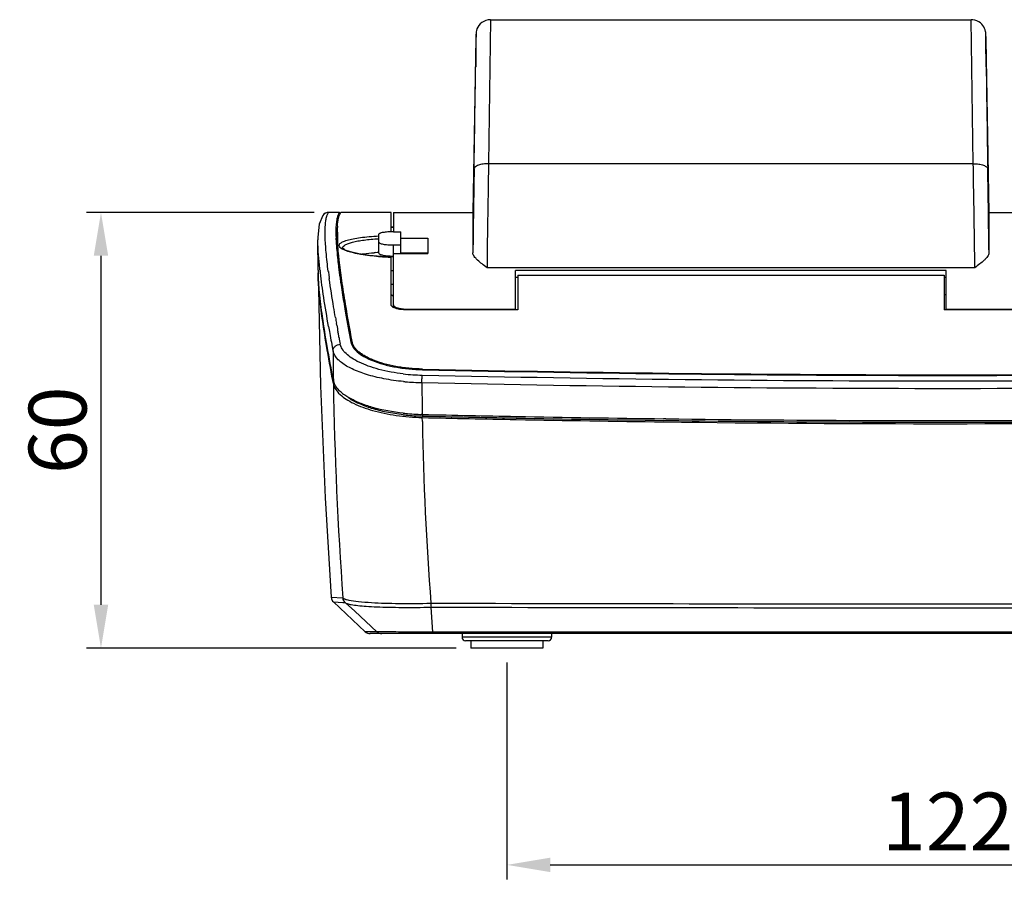
# Model space of a CAD drawing. Units: inches. Extents: x -769 to -395, y 379 to 710.
# Drawn here: x -769 to -632, y 379 to 498 of the extents above; entities that cross this region are included whole.
import ezdxf

# ---------------------------------------------------------------- set-up
doc = ezdxf.new("R2010")
doc.units = ezdxf.units.IN
doc.header["$LTSCALE"] = 0.909449
doc.header["$MEASUREMENT"] = 0
doc.header["$PDMODE"] = 3
doc.header["$PDSIZE"] = 0.3125
doc.layers.get('0').update_dxf_attribs({"linetype": 'CONTINUOUS'})
doc.layers.get('Defpoints').update_dxf_attribs({"linetype": 'CONTINUOUS'})
doc.layers.add('1', color=253, linetype='CONTINUOUS', lineweight=20)
doc.styles.add('AD-STANDARD', font='ARRomS.shx', dxfattribs={"width": 0.8})
doc.styles.get("Standard").update_dxf_attribs({"font": 'gulim.ttc', "width": 0.8})
doc.dimstyles.get("Standard").update_dxf_attribs({"dimtxt": 0.15625, "dimasz": 0.1875, "dimexe": 0.18, "dimexo": 0.0625, "dimgap": 0.09, "dimtad": 0, "dimtih": 1, "dimtoh": 1, "dimdec": 3, "dimzin": 4, "dimdsep": 46, "dimtxsty": 'STANDARD', "dimcen": 0.09, "dimadec": 0, "dimazin": 0, "dimtp": 0.001, "dimtm": 0.001, "dimtfac": 1, "dimtdec": 3, "dimtofl": 0, "dimtmove": 0, "dimatfit": 3, "dimfxl": 1, "dimtolj": 1, "dimtzin": 4, "dimarcsym": 0})

# ---------------------------------------------------------------- blocks, each defined once
blk = doc.blocks.new('*D47')
at = {"layer": '1', "lineweight": -2}
for p, q in [((-727.87, 470.84), (-759.37, 470.84)), ((-757.37, 464.84), (-757.37, 416.56)), ((-708.22, 410.56), (-759.37, 410.56))]:
    blk.add_line(p, q, dxfattribs=at)
at = {"layer": '1'}
for points in [[(-756.37, 464.84), (-758.37, 464.84), (-757.37, 470.84)], [(-758.37, 416.56), (-756.37, 416.56), (-757.37, 410.56)]]:
    blk.add_solid(points, dxfattribs=at)
at = {"layer": 'Defpoints', "color": 0}
for p in [(-725.87, 470.84), (-757.37, 410.56), (-706.22, 410.56)]:
    blk.add_point(p, dxfattribs=at)
at = {"layer": '1', "color": 2, "insert": (-763.37, 440.7), "char_height": 8, "attachment_point": 5, "rotation": 90, "style": 'AD-STANDARD'}
blk.add_mtext('\\A1;60', dxfattribs=at)
blk = doc.blocks.new('*D48')
at = {"layer": '1', "lineweight": -2}
for p, q in [((-701.22, 408.56), (-701.22, 378.56)), ((-579.22, 408.56), (-579.22, 378.56)), ((-695.22, 380.56), (-585.22, 380.56))]:
    blk.add_line(p, q, dxfattribs=at)
at = {"layer": '1'}
for points in [[(-695.22, 381.56), (-695.22, 379.56), (-701.22, 380.56)], [(-585.22, 379.56), (-585.22, 381.56), (-579.22, 380.56)]]:
    blk.add_solid(points, dxfattribs=at)
at = {"layer": 'Defpoints', "color": 0}
for p in [(-701.22, 410.56), (-579.22, 410.56), (-579.22, 380.56)]:
    blk.add_point(p, dxfattribs=at)
at = {"layer": '1', "color": 2, "insert": (-640.22, 386.56), "char_height": 8, "attachment_point": 5, "style": 'AD-STANDARD'}
blk.add_mtext('\\A1;122', dxfattribs=at)

msp = doc.modelspace()

# ---------------------------------------------------------------- linework, layer by layer
for p, q in [((-703.48, 497.51), (-703.75, 477.59)), ((-703.48, 497.51), (-636.96, 497.51)), ((-636.69, 477.59), (-636.96, 497.51)), ((-705.5, 494.96), (-705.92, 470.82)), ((-705.49, 494.55), (-705.53, 490.98)), ((-705.49, 495.37), (-705.5, 494.96)), ((-705.48, 495.55), (-705.49, 494.61)), ((-705.48, 495.53), (-705.49, 495.48)), ((-705.49, 495.48), (-705.49, 495.37)), ((-705.49, 494.61), (-705.49, 494.55)), ((-634.96, 495.51), (-634.96, 495.56)), ((-634.95, 494.61), (-634.96, 495.55)), ((-634.95, 495.43), (-634.96, 495.51)), ((-634.95, 495.18), (-634.95, 495.43)), ((-634.95, 495.18), (-634.94, 494.71)), ((-634.95, 494.54), (-634.95, 494.61)), ((-634.91, 490.98), (-634.95, 494.54)), ((-634.94, 494.71), (-634.52, 470.82)), ((-636.69, 477.59), (-703.75, 477.59)), ((-726.69, 470.42), (-726.69, 470.42)), ((-725.89, 470.82), (-725.87, 470.83)), ((-724.39, 470.82), (-725.89, 470.82)), ((-724.38, 470.83), (-725.87, 470.83)), ((-724.38, 470.83), (-724.39, 470.82)), ((-724.21, 470.81), (-724.19, 470.82)), ((-724.19, 470.82), (-724.18, 470.83)), ((-717.22, 470.82), (-724.19, 470.82)), ((-717.22, 470.83), (-724.18, 470.83)), ((-717.22, 468.16), (-717.22, 470.83)), ((-716.92, 470.83), (-705.92, 470.83)), ((-716.92, 470.83), (-716.92, 468.17)), ((-716.92, 470.82), (-705.92, 470.82)), ((-705.92, 470.83), (-705.92, 470.82)), ((-705.92, 470.82), (-705.92, 465.26)), ((-634.52, 470.83), (-634.52, 470.82)), ((-634.52, 470.83), (-625.52, 470.83)), ((-634.52, 470.82), (-625.52, 470.82)), ((-634.52, 470.82), (-634.52, 465.26)), ((-717.22, 468.84), (-716.92, 468.84)), ((-717.22, 468.82), (-716.92, 468.82)), ((-724.87, 468.1), (-724.87, 468.09)), ((-724.87, 468.1), (-724.87, 468.1)), ((-724.67, 468.1), (-724.67, 466.08)), ((-718.92, 465.2), (-718.92, 467.83)), ((-716.92, 468.17), (-715.88, 468.17)), ((-715.88, 465.15), (-715.88, 468.17)), ((-715.88, 467.28), (-712.17, 467.28)), ((-712.17, 467.28), (-712.17, 465.15)), ((-727.33, 462.86), (-727.36, 467.03)), ((-724.79, 466.16), (-724.78, 466.07)), ((-718.92, 465.2), (-718.92, 466.73)), ((-716.92, 457.72), (-716.92, 466.34)), ((-716.92, 466.34), (-715.88, 466.34)), ((-717.22, 464.67), (-718.59, 464.73)), ((-717.22, 458.05), (-717.22, 464.81)), ((-716.92, 464.68), (-717.22, 464.68)), ((-716.92, 465.15), (-712.17, 465.15)), ((-715.88, 465.26), (-712.17, 465.26)), ((-724.6, 464.29), (-724.6, 464.19)), ((-724.41, 464.26), (-724.42, 464.34)), ((-636.48, 463.17), (-703.96, 463.17)), ((-727.04, 462.64), (-727.04, 462.66)), ((-727.02, 462.51), (-727.04, 462.64)), ((-725.92, 462.68), (-725.93, 462.7)), ((-717.22, 462.79), (-716.92, 462.79)), ((-700.02, 457.36), (-700.02, 462.82)), ((-640.42, 462.82), (-700.02, 462.82)), ((-699.72, 461.85), (-700.02, 461.85)), ((-699.72, 462.14), (-699.72, 457.36)), ((-699.72, 462.14), (-640.72, 462.14)), ((-640.72, 462.14), (-640.72, 457.36)), ((-640.42, 461.85), (-640.72, 461.85)), ((-640.42, 457.36), (-640.42, 462.82)), ((-724.3, 461.77), (-724.27, 461.6)), ((-717.22, 460.93), (-716.92, 460.93)), ((-717.22, 459.5), (-716.92, 459.24)), ((-640.72, 459.49), (-640.42, 459.49)), ((-699.72, 457.36), (-715.02, 457.36)), ((-714.92, 457.46), (-714.92, 457.36)), ((-714.92, 457.46), (-700.02, 457.46)), ((-627.42, 457.36), (-640.72, 457.36)), ((-640.42, 457.46), (-627.52, 457.46)), ((-724.75, 455.25), (-724.79, 455.49)), ((-724.53, 454.04), (-724.58, 454.32)), ((-724.47, 453.7), (-724.53, 454.04)), ((-724.44, 453.53), (-724.47, 453.7)), ((-722.6, 452.89), (-722.61, 452.92)), ((-722.6, 452.89), (-722.6, 452.42)), ((-712.87, 449.17), (-712.87, 449.08)), ((-725.22, 447.15), (-725.3, 447.59)), ((-712.92, 442.89), (-712.92, 443)), ((-712.89, 442.89), (-712.92, 442.89)), ((-712.89, 442.89), (-712.89, 442.67)), ((-712.85, 442.89), (-712.89, 442.89)), ((-712.89, 442.67), (-712.93, 442.67)), ((-712.92, 442.46), (-712.89, 442.46)), ((-712.91, 441.92), (-712.92, 442.46)), ((-712.89, 442.67), (-712.85, 442.67)), ((-700.23, 442.4), (-699.93, 442.4)), ((-679.23, 442.29), (-679.53, 442.29)), ((-679.53, 442.07), (-679.23, 442.07)), ((-725.54, 417.61), (-723.9, 417.51)), ((-725.22, 416.94), (-720.81, 412.83)), ((-725.22, 416.94), (-723.92, 416.88)), ((-723.92, 416.88), (-723.59, 416.86)), ((-723.9, 417.51), (-723.9, 417.51)), ((-723.66, 416.95), (-723.56, 416.84)), ((-723.56, 416.84), (-722.27, 415.66)), ((-719.19, 412.83), (-722.27, 415.66)), ((-711.46, 412.78), (-711.7, 416.22)), ((-720.67, 412.83), (-720.81, 412.83)), ((-719.85, 412.83), (-720.67, 412.83)), ((-719.19, 412.83), (-719.85, 412.83)), ((-718.92, 412.81), (-719.19, 412.83)), ((-718.31, 412.8), (-718.92, 412.81)), ((-711.43, 412.78), (-711.46, 412.78)), ((-561.72, 412.56), (-720.13, 412.56)), ((-707.42, 412.56), (-707.42, 412.06)), ((-695.02, 412.06), (-707.42, 412.06)), ((-695.52, 411.56), (-706.92, 411.56)), ((-706.22, 411.56), (-706.22, 410.56)), ((-696.22, 411.56), (-696.22, 410.56)), ((-695.02, 412.56), (-695.02, 412.06)), ((-696.22, 410.56), (-706.22, 410.56))]:
    msp.add_line(p, q)
for points in [[(-703.48, 497.51), (-703.78, 497.49), (-704.11, 497.41), (-704.41, 497.28), (-704.68, 497.12), (-704.9, 496.92), (-705.09, 496.7), (-705.24, 496.47), (-705.35, 496.23), (-705.42, 496), (-705.46, 495.82), (-705.47, 495.71), (-705.48, 495.65), (-705.48, 495.62), (-705.48, 495.59), (-705.48, 495.57), (-705.48, 495.53)], [(-634.96, 495.56), (-634.96, 495.58), (-634.96, 495.6), (-634.96, 495.63), (-634.97, 495.68), (-634.97, 495.76), (-635, 495.9), (-635.04, 496.09), (-635.12, 496.29), (-635.22, 496.51), (-635.36, 496.71), (-635.52, 496.9), (-635.71, 497.08), (-635.93, 497.23), (-636.18, 497.36), (-636.45, 497.45), (-636.74, 497.5), (-636.96, 497.51)], [(-726.69, 470.42), (-727.19, 469.22), (-727.36, 467.44), (-727.36, 467.03)], [(-725.87, 470.83), (-726.06, 470.82), (-726.4, 470.69), (-726.65, 470.47), (-726.69, 470.42)], [(-723.7, 465.7), (-723.91, 465.84), (-723.93, 465.83)], [(-718.59, 464.73), (-720.27, 464.88), (-721.71, 465.11), (-722.83, 465.37), (-723.57, 465.63), (-723.7, 465.7)], [(-727.33, 462.47), (-727.01, 446.87), (-726.37, 431.34), (-725.54, 417.61)], [(-725.54, 417.61), (-725.49, 417.36), (-725.32, 417.05), (-725.22, 416.94)]]:
    msp.add_lwpolyline(points)
for centre, radius, start, end in [((-665.96, 493.92), 39.55, 179.0029, 179.1775), ((-673.54, 493.93), 38.61, 0.8632, 0.9983), ((-6581, 573.38), 5876.04, 359.058518, 359.196508), ((6331.11, 589.99), 6966.72, 180.814293, 180.930681), ((2973.99, 416.63), 3680.23, 179.06266, 179.24292), ((-3391.97, 430.27), 2757.68, 0.72693, 0.96749), ((-725.89, 469.83), 0.998, 89.8926, 143.6184), ((-712.82, 468.24), 11.85, 176.6765, 177.5206), ((-716.88, 426.98), 38.38, 93.7813, 94.0062), ((-716.76, 425.09), 40.27, 93.0964, 93.7796), ((-716.49, 497.56), 32.91, 265.692, 265.9523), ((-716.27, 501.13), 36.49, 266.0063, 268.5072), ((-716.92, 474.47), 9.66, 267.3675, 270.017), ((-652.67, 472.22), 72.38, 186.334, 187.1125), ((-632.45, 474.73), 92.76, 187.1034, 188.0324), ((-710.25, 462.67), 17.08, 179.3113, 179.7495), ((-704.85, 463.11), 22.48, 180.6613, 181.6294), ((-708.39, 462.67), 18.95, 179.7568, 180.6058), ((-653.67, 471.35), 73.89, 186.5716, 186.7567), ((-626.29, 475.61), 100.46, 187.3978, 187.8405), ((-618.28, 476.71), 108.56, 187.8383, 187.9644), ((-714.93, 463.56), 6.11, 265.3035, 269.1567), ((-714.92, 463.74), 6.28, 269.1189, 269.9993), ((-457.11, 502.35), 272.9, 189.9812, 190.1812), ((-467.18, 501.19), 261.63, 189.8756, 190.058), ((-429.96, 507.82), 299.44, 190.1107, 190.2919), ((-394.43, 513.69), 336.6, 190.1955, 190.6203), ((-367.4, 519.27), 363.04, 190.4325, 190.5805), ((-230.59, 455.34), 494.69, 180.4258, 180.9005), ((-712.28, 477.48), 29.16, 263.5692, 268.739), ((-640.22, 3701.84), 3254.31, 268.71999, 271.28002), ((-640.22, 3791.74), 3343.45, 268.7548, 271.24523), ((-640.22, 3798.29), 3349.91, 268.75738, 271.24265), ((-723.37, 447.5), 1.88, 190.7255, 196.4937), ((-221.55, 454.69), 503.72, 180.8582, 184.233), ((-723.39, 447.91), 1.86, 190.7259, 196.1737), ((-712.44, 479.18), 31.89, 264.4578, 264.9187), ((-712.3, 480.91), 33.62, 264.9514, 268.8613), ((-248.34, 450.13), 464.64, 180.349, 180.8782), ((-640.22, 3765.6), 3319.1, 268.74403, 271.25597), ((-720.29, 450.44), 5.92, 230.6723, 231.8247), ((-719.95, 450.87), 6.46, 231.8418, 234.1428), ((-712.33, 471.44), 28.77, 263.5356, 264.4171), ((-712.33, 472.75), 29.86, 263.8255, 264.3815), ((-712.19, 474.28), 31.4, 264.4143, 268.6845), ((-712.2, 473.01), 30.35, 264.4485, 268.6138), ((-638.22, 3684.4), 3242.37, 268.68122, 268.90954), ((-274.6, 449.83), 438.38, 181.0337, 184.3246), ((-638.05, 3673.45), 3231.86, 268.67311, 268.90288), ((-638.12, 3699.11), 3257.3, 268.68537, 268.90739), ((-639.25, 3629.2), 3187.16, 268.90914, 269.27597), ((-639.31, 3635.23), 3193.41, 268.91226, 269.2784), ((-639.29, 3607.46), 3165.85, 268.9024, 269.27172), ((-640.22, 3532.52), 3090.91, 269.27129, 270.73614), ((-640.22, 3550.2), 3108.16, 269.28086, 270.35023), ((-640.21, 3562.22), 3120.4, 269.28362, 270.34886), ((-722.91, 417.6), 0.998, 213.2519, 227.4247), ((-722.76, 419.69), 2.5, 250.7943, 253.2785), ((-640.22, 26479.74), 26063.06, 269.842779, 270.157216), ((-640.22, 30167.58), 29751.44, 269.862345, 270.137644), ((-720.13, 413.56), 1, 227.0107, 270), ((-706.92, 412.06), 0.5, 180, 270), ((-695.52, 412.06), 0.5, 270, 0)]:
    msp.add_arc(centre, radius, start, end)
for points, knots in [([(-703.75, 477.59), (-704, 477.59), (-704.38, 477.57), (-704.84, 477.48), (-705.15, 477.39), (-705.4, 477.28), (-705.59, 477.15), (-705.71, 477), (-705.75, 476.88), (-705.75, 476.83)], [0, 0, 0, 0, 0.334836, 0.488837, 0.6277, 0.748156, 0.848568, 0.93044, 1, 1, 1, 1]), ([(-703.75, 477.59), (-703.78, 475.91), (-703.83, 472.83), (-703.9, 468.69), (-703.94, 465.56), (-703.96, 463.83), (-703.96, 463.17)], [0, 0, 0, 0, 0.348462, 0.641147, 0.862299, 1, 1, 1, 1]), ([(-636.48, 463.17), (-636.48, 463.83), (-636.5, 465.56), (-636.54, 468.69), (-636.61, 472.83), (-636.66, 475.91), (-636.69, 477.59)], [0, 0, 0, 0, 0.137694, 0.358841, 0.651525, 1, 1, 1, 1]), ([(-636.69, 477.59), (-636.44, 477.59), (-636.06, 477.57), (-635.6, 477.48), (-635.29, 477.39), (-635.04, 477.28), (-634.85, 477.15), (-634.73, 477), (-634.69, 476.88), (-634.69, 476.83)], [0, 0, 0, 0, 0.334835, 0.488836, 0.627699, 0.748155, 0.848567, 0.93044, 1, 1, 1, 1]), ([(-725.93, 462.7), (-726.04, 463.58), (-726.22, 465.18), (-726.37, 467.33), (-726.37, 468.82), (-726.27, 469.75), (-726.18, 470.14), (-726.13, 470.31)], [0, 0, 0, 0, 0.347708, 0.629607, 0.846207, 0.930679, 1, 1, 1, 1]), ([(-726.13, 470.31), (-726.11, 470.36), (-726.05, 470.54), (-725.97, 470.71), (-725.89, 470.82)], [0, 0, 0, 0, 0.282458, 1, 1, 1, 1]), ([(-724.39, 470.82), (-724.49, 470.7), (-724.64, 470.37), (-724.77, 469.76), (-724.86, 468.99), (-724.87, 468.42), (-724.87, 468.1)], [0, 0, 0, 0, 0.166557, 0.385145, 0.661987, 1, 1, 1, 1]), ([(-724.65, 468.93), (-724.63, 469.31), (-724.57, 469.85), (-724.39, 470.47), (-724.27, 470.71), (-724.21, 470.81)], [0, 0, 0, 0, 0.594759, 0.818896, 1, 1, 1, 1]), ([(-724.3, 470.57), (-724.31, 470.61), (-724.32, 470.68), (-724.34, 470.76), (-724.35, 470.81), (-724.37, 470.83), (-724.38, 470.83)], [0, 0, 0, 0, 0.415898, 0.718149, 0.908472, 1, 1, 1, 1]), ([(-724.67, 468.1), (-724.67, 468.15), (-724.67, 468.37), (-724.66, 468.59), (-724.66, 468.75)], [0, 0, 0, 0, 0.261307, 1, 1, 1, 1]), ([(-724.87, 468.09), (-724.87, 467.94), (-724.86, 467.3), (-724.83, 466.66), (-724.79, 466.16)], [0, 0, 0, 0, 0.22708, 1, 1, 1, 1]), ([(-724.83, 467.04), (-724.83, 467.11), (-724.81, 467.35), (-724.77, 467.59), (-724.74, 467.77)], [0, 0, 0, 0, 0.270113, 1, 1, 1, 1]), ([(-724.74, 467.77), (-724.73, 467.81), (-724.7, 467.96), (-724.66, 468.12), (-724.63, 468.23)], [0, 0, 0, 0, 0.26841, 1, 1, 1, 1]), ([(-724.59, 466.17), (-724.6, 466.35), (-724.65, 466.99), (-724.67, 467.63), (-724.67, 468.1)], [0, 0, 0, 0, 0.27304, 1, 1, 1, 1]), ([(-724.28, 465.99), (-724.35, 466.06), (-724.44, 466.2), (-724.4, 466.4), (-724.3, 466.54), (-724.14, 466.66), (-723.93, 466.78), (-723.65, 466.89), (-723.17, 467.05), (-722.44, 467.22), (-721.42, 467.38), (-720.23, 467.51), (-719.38, 467.57), (-718.94, 467.59)], [0, 0, 0, 0, 0.049376, 0.07132, 0.096919, 0.129065, 0.169145, 0.217725, 0.274924, 0.414443, 0.584986, 0.782165, 1, 1, 1, 1]), ([(-716.92, 468.17), (-717.18, 468.17), (-717.55, 468.16), (-718.02, 468.11), (-718.32, 468.07), (-718.57, 468.03), (-718.73, 467.98), (-718.83, 467.93), (-718.89, 467.9), (-718.92, 467.85), (-718.92, 467.83)], [0, 0, 0, 0, 0.371384, 0.539101, 0.686361, 0.808079, 0.900684, 0.935589, 0.963104, 1, 1, 1, 1]), ([(-727.3, 465.43), (-727.31, 465.57), (-727.34, 466.08), (-727.36, 466.6), (-727.36, 466.98)], [0, 0, 0, 0, 0.268906, 1, 1, 1, 1]), ([(-724.78, 466.07), (-724.77, 465.92), (-724.72, 465.31), (-724.66, 464.7), (-724.61, 464.24)], [0, 0, 0, 0, 0.235423, 1, 1, 1, 1]), ([(-724.67, 466.08), (-724.67, 465.94), (-724.66, 465.34), (-724.63, 464.75), (-724.6, 464.29)], [0, 0, 0, 0, 0.228399, 1, 1, 1, 1]), ([(-724.42, 464.34), (-724.44, 464.5), (-724.5, 465.11), (-724.56, 465.72), (-724.59, 466.17)], [0, 0, 0, 0, 0.264894, 1, 1, 1, 1]), ([(-723.85, 465.71), (-723.9, 465.73), (-724.05, 465.81), (-724.19, 465.9), (-724.28, 465.99)], [0, 0, 0, 0, 0.292486, 1, 1, 1, 1]), ([(-723.94, 465.93), (-723.93, 466.12), (-723.67, 466.32), (-723.37, 466.47), (-723.03, 466.6), (-722.52, 466.75), (-721.79, 466.91), (-720.94, 467.04), (-719.98, 467.14), (-719.31, 467.19), (-718.96, 467.21)], [0, 0, 0, 0, 0.10656, 0.148009, 0.196029, 0.311754, 0.452685, 0.616583, 0.800373, 1, 1, 1, 1]), ([(-718.92, 466.73), (-718.92, 466.7), (-718.89, 466.66), (-718.83, 466.61), (-718.74, 466.56), (-718.57, 466.51), (-718.32, 466.45), (-718.02, 466.4), (-717.55, 466.35), (-717.18, 466.34), (-716.92, 466.34)], [0, 0, 0, 0, 0.040172, 0.068676, 0.104197, 0.197174, 0.31846, 0.464784, 0.631294, 1, 1, 1, 1]), ([(-727.07, 462.9), (-727.1, 463.12), (-727.19, 463.97), (-727.26, 464.81), (-727.3, 465.43)], [0, 0, 0, 0, 0.270359, 1, 1, 1, 1]), ([(-723.24, 465.46), (-723.3, 465.48), (-723.51, 465.55), (-723.71, 465.64), (-723.85, 465.71)], [0, 0, 0, 0, 0.276941, 1, 1, 1, 1]), ([(-718.96, 464.74), (-719.78, 464.81), (-720.94, 464.93), (-722.37, 465.21), (-722.97, 465.37), (-723.24, 465.46)], [0, 0, 0, 0, 0.567514, 0.803645, 1, 1, 1, 1]), ([(-721.49, 465.07), (-721.35, 465.09), (-720.71, 465.18), (-720.06, 465.23), (-719.56, 465.27)], [0, 0, 0, 0, 0.226403, 1, 1, 1, 1]), ([(-718.92, 465.2), (-718.92, 465.15), (-718.81, 465.07), (-718.66, 465.01), (-718.47, 464.95), (-718.25, 464.9), (-717.87, 464.85), (-717.57, 464.83), (-717.37, 464.82)], [0, 0, 0, 0, 0.103132, 0.193469, 0.311092, 0.454174, 0.619583, 1, 1, 1, 1]), ([(-703.96, 463.17), (-704.19, 463.35), (-704.63, 463.69), (-705.16, 464.13), (-705.52, 464.49), (-705.78, 464.8), (-705.92, 465.08), (-705.92, 465.26)], [0, 0, 0, 0, 0.300093, 0.577967, 0.702965, 0.815713, 1, 1, 1, 1]), ([(-634.52, 465.26), (-634.52, 465.08), (-634.66, 464.8), (-634.92, 464.49), (-635.28, 464.13), (-635.81, 463.69), (-636.25, 463.35), (-636.48, 463.17)], [0, 0, 0, 0, 0.184287, 0.297034, 0.422036, 0.699902, 1, 1, 1, 1]), ([(-723.54, 458.15), (-723.72, 459.24), (-724.04, 461.28), (-724.31, 463.32), (-724.41, 464.26)], [0, 0, 0, 0, 0.539653, 1, 1, 1, 1]), ([(-725.3, 447.59), (-725.6, 449.2), (-726.14, 452.16), (-726.78, 456.25), (-727.19, 459.6), (-727.32, 461.6), (-727.33, 462.47)], [0, 0, 0, 0, 0.325773, 0.601467, 0.826282, 1, 1, 1, 1]), ([(-725.21, 447.56), (-725.51, 449.15), (-726.05, 452.1), (-726.71, 456.18), (-727.14, 459.56), (-727.3, 461.58), (-727.32, 462.48)], [0, 0, 0, 0, 0.322163, 0.596642, 0.822681, 1, 1, 1, 1]), ([(-725.88, 455.05), (-726.12, 456.4), (-726.53, 458.88), (-726.89, 461.37), (-727.02, 462.51)], [0, 0, 0, 0, 0.542382, 1, 1, 1, 1]), ([(-724.93, 456.31), (-725.02, 456.8), (-725.32, 458.58), (-725.6, 460.37), (-725.79, 461.67)], [0, 0, 0, 0, 0.270897, 1, 1, 1, 1]), ([(-724.27, 461.6), (-724.24, 461.33), (-724.07, 460.16), (-723.88, 459), (-723.73, 458.12)], [0, 0, 0, 0, 0.235377, 1, 1, 1, 1]), ([(-723.73, 458.12), (-723.66, 457.71), (-723.37, 455.96), (-723.05, 454.22), (-722.8, 452.89)], [0, 0, 0, 0, 0.234393, 1, 1, 1, 1]), ([(-722.61, 452.92), (-722.7, 453.38), (-723.02, 455.12), (-723.32, 456.87), (-723.54, 458.15)], [0, 0, 0, 0, 0.265564, 1, 1, 1, 1]), ([(-717.2, 457.95), (-717.2, 457.96), (-717.21, 457.99), (-717.22, 458.02), (-717.22, 458.05)], [0, 0, 0, 0, 0.261962, 1, 1, 1, 1]), ([(-716.79, 457.64), (-716.88, 457.68), (-717.04, 457.76), (-717.17, 457.88), (-717.2, 457.95)], [0, 0, 0, 0, 0.585397, 1, 1, 1, 1]), ([(-716.92, 458.08), (-716.92, 458.04), (-716.9, 457.97), (-716.81, 457.87), (-716.68, 457.78), (-716.5, 457.7), (-716.28, 457.62), (-715.92, 457.53), (-715.63, 457.49), (-715.43, 457.48)], [0, 0, 0, 0, 0.060532, 0.134002, 0.227215, 0.342563, 0.47986, 0.637397, 1, 1, 1, 1]), ([(-715.02, 457.36), (-715.35, 457.36), (-715.83, 457.39), (-716.42, 457.51), (-716.68, 457.59), (-716.79, 457.64)], [0, 0, 0, 0, 0.556367, 0.797703, 1, 1, 1, 1]), ([(-725.26, 451.66), (-725.26, 451.78), (-725.21, 452.03), (-724.98, 452.34), (-724.65, 452.55), (-724.39, 452.61), (-724.26, 452.61)], [0, 0, 0, 0, 0.242045, 0.489925, 0.743669, 1, 1, 1, 1]), ([(-715.54, 448.51), (-716.68, 448.64), (-718.32, 448.93), (-720.34, 449.54), (-721.6, 450.06), (-722.65, 450.63), (-723.45, 451.25), (-724.01, 451.89), (-724.22, 452.38), (-724.26, 452.61)], [0, 0, 0, 0, 0.341845, 0.493558, 0.629079, 0.746949, 0.846791, 0.929861, 1, 1, 1, 1]), ([(-722.8, 452.89), (-722.7, 452.36), (-722.07, 451.59), (-720.95, 450.85), (-719.74, 450.28), (-718.29, 449.8), (-715.99, 449.28), (-714.15, 449.11), (-712.88, 449.08)], [0, 0, 0, 0, 0.145432, 0.245107, 0.364524, 0.502813, 0.657602, 1, 1, 1, 1]), ([(-712.87, 449.17), (-713.5, 449.18), (-714.75, 449.25), (-716.54, 449.5), (-718.18, 449.87), (-719.6, 450.34), (-720.63, 450.82), (-721.31, 451.24), (-722.01, 451.77), (-722.51, 452.37), (-722.6, 452.89)], [0, 0, 0, 0, 0.17512, 0.342575, 0.497318, 0.63556, 0.754925, 0.807238, 0.854656, 1, 1, 1, 1]), ([(-724.1, 450.07), (-724.25, 450.19), (-724.75, 450.62), (-725.17, 451.2), (-725.26, 451.66)], [0, 0, 0, 0, 0.297269, 1, 1, 1, 1]), ([(-715.52, 447.44), (-716.43, 447.53), (-718.15, 447.77), (-720.54, 448.35), (-722.52, 449.08), (-723.64, 449.72), (-724.1, 450.07)], [0, 0, 0, 0, 0.302759, 0.576286, 0.810677, 1, 1, 1, 1]), ([(-712.97, 447.3), (-712.97, 447.5), (-712.96, 447.85), (-712.94, 448.2), (-712.92, 448.34)], [0, 0, 0, 0, 0.597239, 1, 1, 1, 1]), ([(-725.03, 447.03), (-725.05, 447.06), (-725.1, 447.18), (-725.15, 447.3), (-725.17, 447.39)], [0, 0, 0, 0, 0.256957, 1, 1, 1, 1]), ([(-725.17, 446.96), (-725.14, 446.85), (-724.94, 446.34), (-724.57, 445.92), (-724.26, 445.63)], [0, 0, 0, 0, 0.222111, 1, 1, 1, 1]), ([(-724.84, 446.7), (-724.86, 446.73), (-724.93, 446.84), (-724.99, 446.95), (-725.03, 447.03)], [0, 0, 0, 0, 0.257508, 1, 1, 1, 1]), ([(-724.04, 445.86), (-724.12, 445.93), (-724.41, 446.18), (-724.68, 446.47), (-724.84, 446.7)], [0, 0, 0, 0, 0.271361, 1, 1, 1, 1]), ([(-724.26, 445.63), (-724.01, 445.4), (-723.42, 444.96), (-721.96, 444.15), (-719.65, 443.33), (-716.45, 442.68), (-714.13, 442.49), (-712.92, 442.46)], [0, 0, 0, 0, 0.084759, 0.183077, 0.418253, 0.696166, 1, 1, 1, 1]), ([(-723.04, 445.18), (-723.1, 445.22), (-723.34, 445.36), (-723.57, 445.51), (-723.74, 445.63)], [0, 0, 0, 0, 0.260478, 1, 1, 1, 1]), ([(-715.57, 442.85), (-716.34, 442.94), (-717.81, 443.16), (-719.85, 443.67), (-721.61, 444.31), (-722.64, 444.85), (-723.08, 445.15)], [0, 0, 0, 0, 0.292706, 0.561443, 0.798842, 1, 1, 1, 1]), ([(-715.54, 443.06), (-716.98, 443.22), (-719.03, 443.58), (-721.51, 444.41), (-722.57, 444.91), (-723.04, 445.18)], [0, 0, 0, 0, 0.553038, 0.792384, 1, 1, 1, 1]), ([(-723.9, 417.51), (-723.87, 417.47), (-723.76, 417.4), (-723.65, 417.35), (-723.58, 417.33)], [0, 0, 0, 0, 0.401348, 1, 1, 1, 1]), ([(-723.56, 416.84), (-723.54, 416.82), (-723.46, 416.77), (-723.38, 416.74), (-723.33, 416.72)], [0, 0, 0, 0, 0.420507, 1, 1, 1, 1]), ([(-723.48, 417.3), (-723.45, 417.29), (-723.31, 417.25), (-723.17, 417.21), (-723.06, 417.19)], [0, 0, 0, 0, 0.222209, 1, 1, 1, 1]), ([(-723.06, 417.19), (-722.63, 417.11), (-721.6, 416.98), (-720.56, 416.9), (-719.96, 416.87)], [0, 0, 0, 0, 0.419078, 1, 1, 1, 1]), ([(-719.96, 416.87), (-718.7, 416.79), (-715.95, 416.72), (-713.21, 416.74), (-711.74, 416.77)], [0, 0, 0, 0, 0.460671, 1, 1, 1, 1]), ([(-723.33, 416.72), (-723.14, 416.66), (-722.65, 416.55), (-721.75, 416.44), (-720.58, 416.34), (-719.14, 416.26), (-717.49, 416.21), (-714.99, 416.18), (-713.03, 416.19), (-711.7, 416.22)], [0, 0, 0, 0, 0.051829, 0.129484, 0.231478, 0.355417, 0.498188, 0.656043, 1, 1, 1, 1]), ([(-711.74, 416.78), (-711.73, 416.72), (-711.73, 416.54), (-711.71, 416.35), (-711.7, 416.22)], [0, 0, 0, 0, 0.286101, 1, 1, 1, 1]), ([(-719.19, 412.83), (-719.1, 412.74), (-718.88, 412.61), (-718.64, 412.56), (-718.51, 412.56)], [0, 0, 0, 0, 0.4982, 1, 1, 1, 1]), ([(-711.46, 412.78), (-712.81, 412.78), (-715.09, 412.78), (-717.38, 412.79), (-718.31, 412.8)], [0, 0, 0, 0, 0.58959, 1, 1, 1, 1]), ([(-711.43, 412.56), (-711.43, 412.56), (-711.44, 412.59), (-711.45, 412.63), (-711.46, 412.7), (-711.46, 412.75), (-711.46, 412.78)], [0, 0, 0, 0, 0.074863, 0.267519, 0.578639, 1, 1, 1, 1]), ([(-569.01, 412.78), (-580.87, 412.78), (-628.35, 412.77), (-675.82, 412.78), (-711.43, 412.78)], [0, 0, 0, 0, 0.249907, 1, 1, 1, 1])]:
    msp.add_open_spline(points, degree=3, knots=knots)
for points in [[(-723.93, 465.84), (-723.93, 465.87), (-723.94, 465.9), (-723.94, 465.93)], [(-723.74, 417.05), (-723.83, 417.19), (-723.89, 417.35), (-723.9, 417.51)], [(-723.9, 417.51), (-723.88, 417.31), (-723.8, 417.1), (-723.66, 416.95)]]:
    msp.add_open_spline(points, degree=3)

# ---------------------------------------------------------------- dimensions: what is measured, and where the dimension line sits
at = {"layer": '1'}
dim = msp.add_linear_dim(base=(-757.37, 410.56), p1=(-725.87, 470.83), p2=(-706.22, 410.56), angle=90, dimstyle='STANDARD', override={"dimscale": 4, "dimtxt": 2, "dimasz": 1.5, "dimexe": 0.5, "dimexo": 0.5, "dimgap": 0.5, "dimtad": 1, "dimtih": 0, "dimtoh": 0, "dimdec": 0, "dimlfac": 1, "dimrnd": 0, "dimzin": 0, "dimtxsty": 'AD-STANDARD', "dimcen": 0, "dimclrd": 256, "dimclre": 256, "dimclrt": 2, "dimtp": 0, "dimtm": 0, "dimtdec": 2, "dimtofl": 1, "dimtzin": 0}, dxfattribs=at)
dim.commit()
dim.dimension.update_dxf_attribs({"geometry": '*D47', "text_midpoint": (-763.37, 440.7)})
dim = msp.add_linear_dim(base=(-579.22, 380.56), p1=(-701.22, 410.56), p2=(-579.22, 410.56), dimstyle='STANDARD', override={"dimscale": 4, "dimtxt": 2, "dimasz": 1.5, "dimexe": 0.5, "dimexo": 0.5, "dimgap": 0.5, "dimtad": 1, "dimtih": 0, "dimtoh": 0, "dimdec": 0, "dimlfac": 1, "dimrnd": 0, "dimzin": 0, "dimtxsty": 'AD-STANDARD', "dimcen": 0, "dimclrd": 256, "dimclre": 256, "dimclrt": 2, "dimtp": 0, "dimtm": 0, "dimtdec": 2, "dimtofl": 1, "dimtzin": 0}, dxfattribs=at)
dim.commit()
dim.dimension.update_dxf_attribs({"geometry": '*D48', "text_midpoint": (-640.22, 386.56)})

doc.saveas('drawing.dxf')
